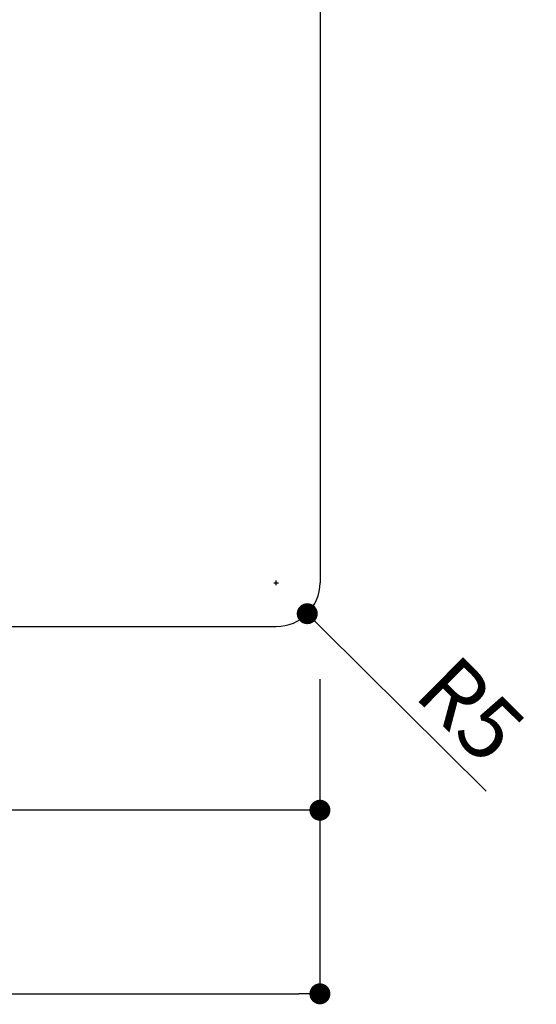
# Model space of a CAD drawing. Extents: x 290 to 570, y 1 to 193.
# Drawn here: x 485 to 505, y 25 to 62 of the extents above; entities that cross this region are included whole.
import ezdxf

# ---------------------------------------------------------------- set-up
doc = ezdxf.new("R2010")
doc.units = 0
doc.header["$MEASUREMENT"] = 0
for name, color, linetype in [('DIM', 2, 'Continuous'), ('LAYER_1', 7, 'Continuous'), ('本体１', 7, 'Continuous')]:
    doc.layers.add(name, color=color, linetype=linetype)
doc.styles.get("Standard").update_dxf_attribs({"font": 'txt.shx', "bigfont": 'extfont.shx'})
doc.styles.add('角ゴ', font='txt.shx', dxfattribs={"bigfont": 'extfont.shx'})
doc.dimstyles.get("Standard").update_dxf_attribs({"dimtxt": 0.18, "dimasz": 0.18, "dimexe": 0.18, "dimexo": 0.0625, "dimgap": 0.09, "dimtad": 0, "dimtih": 1, "dimtoh": 1, "dimdec": 4, "dimzin": 0, "dimdsep": 46, "dimtxsty": 'STANDARD', "dimcen": 0.09, "dimadec": 0, "dimazin": 0, "dimtfac": 1, "dimtdec": 4, "dimtofl": 0, "dimtmove": 0, "dimatfit": 3, "dimfxl": 1, "dimtolj": 1, "dimtzin": 0, "dimarcsym": 0})
doc.dimstyles.new('STANDARD$0', dxfattribs={"dimtxt": 2.4, "dimasz": 0.4, "dimexe": 0, "dimexo": 2, "dimtad": 3, "dimdec": 0, "dimzin": 0, "dimdsep": 46, "dimtxsty": 'STANDARD', "dimblk1": 'DOT', "dimblk2": 'DOT', "dimsah": 1, "dimcen": 2.5, "dimclrd": 2, "dimclre": 2, "dimclrt": 2, "dimadec": 0, "dimazin": 0, "dimtfac": 1, "dimtdec": 4, "dimtofl": 0, "dimtmove": 0, "dimatfit": 3, "dimldrblk": 'DOT', "dimfxl": 1, "dimtolj": 1, "dimtzin": 0, "dimarcsym": 0})

# ---------------------------------------------------------------- blocks, each defined once
blk = doc.blocks.new('_DOT')
at = {"color": 0, "linetype": 'ByBlock'}
blk.add_line((-0.5, 0), (-1, 0), dxfattribs=at)
at = {"color": 0, "linetype": 'ByBlock', "const_width": 0.5}
blk.add_lwpolyline([(-0.25, 0, 1), (0.25, 0, 1)], format="xyb", close=True, dxfattribs=at)
blk = doc.blocks.new('*D40')
at = {"layer": 'DEFPOINTS', "color": 0, "linetype": 'Continuous'}
for p in [(496.777, 39.28), (413.444, 38.947), (413.444, 32.28)]:
    blk.add_point(p, dxfattribs=at)
at = {"layer": 'DIM', "color": 2, "linetype": 'Continuous'}
for p, q in [((496.777, 37.28), (496.777, 32.28)), ((413.444, 36.947), (413.444, 32.28)), ((495.977, 32.28), (414.244, 32.28))]:
    blk.add_line(p, q, dxfattribs=at)
at = {"layer": 'DIM', "color": 2, "linetype": 'Continuous', "xscale": 0.8, "yscale": 0.8, "zscale": 0.8, "rotation": 180}
blk.add_blockref('_DOT', (413.444, 32.28), dxfattribs=at)
at = {"layer": 'DIM', "color": 2, "linetype": 'Continuous', "xscale": 0.8, "yscale": 0.8, "zscale": 0.8}
blk.add_blockref('_DOT', (496.777, 32.28), dxfattribs=at)
at = {"layer": 'DIM', "color": 2, "linetype": 'Continuous', "insert": (455.111, 34.08), "char_height": 2.4, "attachment_point": 5, "style": '角ゴ'}
blk.add_mtext('\\A1;250', dxfattribs=at)
blk = doc.blocks.new('*D41')
at = {"layer": 'DEFPOINTS', "color": 0, "linetype": 'Continuous'}
for p in [(496.777, 39.28), (405.111, 38.947), (496.777, 25.28)]:
    blk.add_point(p, dxfattribs=at)
at = {"layer": 'DIM', "color": 2, "linetype": 'Continuous'}
for p, q in [((496.777, 37.28), (496.777, 25.28)), ((405.111, 36.947), (405.111, 25.28)), ((405.911, 25.28), (495.977, 25.28))]:
    blk.add_line(p, q, dxfattribs=at)
at = {"layer": 'DIM', "color": 2, "linetype": 'Continuous', "xscale": 0.8, "yscale": 0.8, "zscale": 0.8, "rotation": 180}
blk.add_blockref('_DOT', (405.111, 25.28), dxfattribs=at)
at = {"layer": 'DIM', "color": 2, "linetype": 'Continuous', "xscale": 0.8, "yscale": 0.8, "zscale": 0.8}
blk.add_blockref('_DOT', (496.777, 25.28), dxfattribs=at)
at = {"layer": 'DIM', "color": 2, "linetype": 'Continuous', "insert": (450.944, 27.08), "char_height": 2.4, "attachment_point": 5, "style": '角ゴ'}
blk.add_mtext('\\A1;275', dxfattribs=at)
blk = doc.blocks.new('*D42')
at = {"layer": 'DEFPOINTS', "color": 0, "linetype": 'Continuous'}
for p in [(495.111, 40.947), (496.294, 39.773)]:
    blk.add_point(p, dxfattribs=at)
at = {"layer": 'LAYER_1', "color": 2, "linetype": 'Continuous'}
for p, q in [((495.021, 40.947), (495.201, 40.947)), ((495.111, 40.857), (495.111, 41.037)), ((503.109, 33.012), (496.862, 39.209))]:
    blk.add_line(p, q, dxfattribs=at)
at = {"layer": 'LAYER_1', "color": 2, "linetype": 'Continuous', "xscale": 0.8, "yscale": 0.8, "zscale": 0.8, "rotation": 135.2294945055641}
blk.add_blockref('_DOT', (496.294, 39.773), dxfattribs=at)
at = {"layer": 'LAYER_1', "color": 2, "linetype": 'Continuous', "insert": (502.531, 36.121), "char_height": 2.4, "attachment_point": 5, "rotation": 315.2295, "style": '角ゴ'}
blk.add_mtext('\\A1;R5', dxfattribs=at)

msp = doc.modelspace()

# ---------------------------------------------------------------- linework, layer by layer
at = {"layer": '本体１'}
for p, q in [((496.782, 120.951), (496.782, 40.951)), ((413.444, 39.28), (495.115, 39.285))]:
    msp.add_line(p, q, dxfattribs=at)
msp.add_arc((495.115, 40.951), 1.667, 270, 0, dxfattribs=at)

# ---------------------------------------------------------------- dimensions: what is measured, and where the dimension line sits
at = {"layer": 'DIM', "linetype": 'Continuous'}
for base, p1, p2, picture, middle in [((496.777, 25.28), (405.111, 38.947), (496.777, 39.28), '*D41', (450.944, 27.08)), ((413.444, 32.28), (496.777, 39.28), (413.444, 38.947), '*D40', (455.111, 34.08))]:
    dim = msp.add_linear_dim(base=base, p1=p1, p2=p2, dimstyle='STANDARD$0', override={"dimasz": 0.8, "dimgap": 0.6, "dimdec": 1, "dimlfac": 3, "dimzin": 8, "dimtxsty": '角ゴ', "dimblk": 'DOT', "dimtdec": 1, "dimlwd": -1, "dimlwe": -1}, dxfattribs=at)
    dim.commit()
    dim.dimension.update_dxf_attribs({"geometry": picture, "text_midpoint": middle})
at = {"layer": 'LAYER_1', "linetype": 'Continuous'}
dim = msp.add_radius_dim(center=(495.111, 40.947), mpoint=(496.294, 39.773), dimstyle='Standard', override={"dimtxt": 2.4, "dimasz": 0.8, "dimexe": 0, "dimexo": 2, "dimgap": 0.6, "dimtad": 3, "dimtih": 0, "dimtoh": 0, "dimdec": 1, "dimlfac": 3, "dimzin": 8, "dimtxsty": '角ゴ', "dimblk": 'DOT', "dimclrd": 2, "dimclre": 2, "dimclrt": 2, "dimtdec": 1, "dimldrblk": 'DOT', "dimlwd": -1, "dimlwe": -1}, dxfattribs=at)
dim.commit()
dim.dimension.update_dxf_attribs({"geometry": '*D42', "text_midpoint": (501.264, 34.843), "dimtype": 164})

doc.saveas('drawing.dxf')
